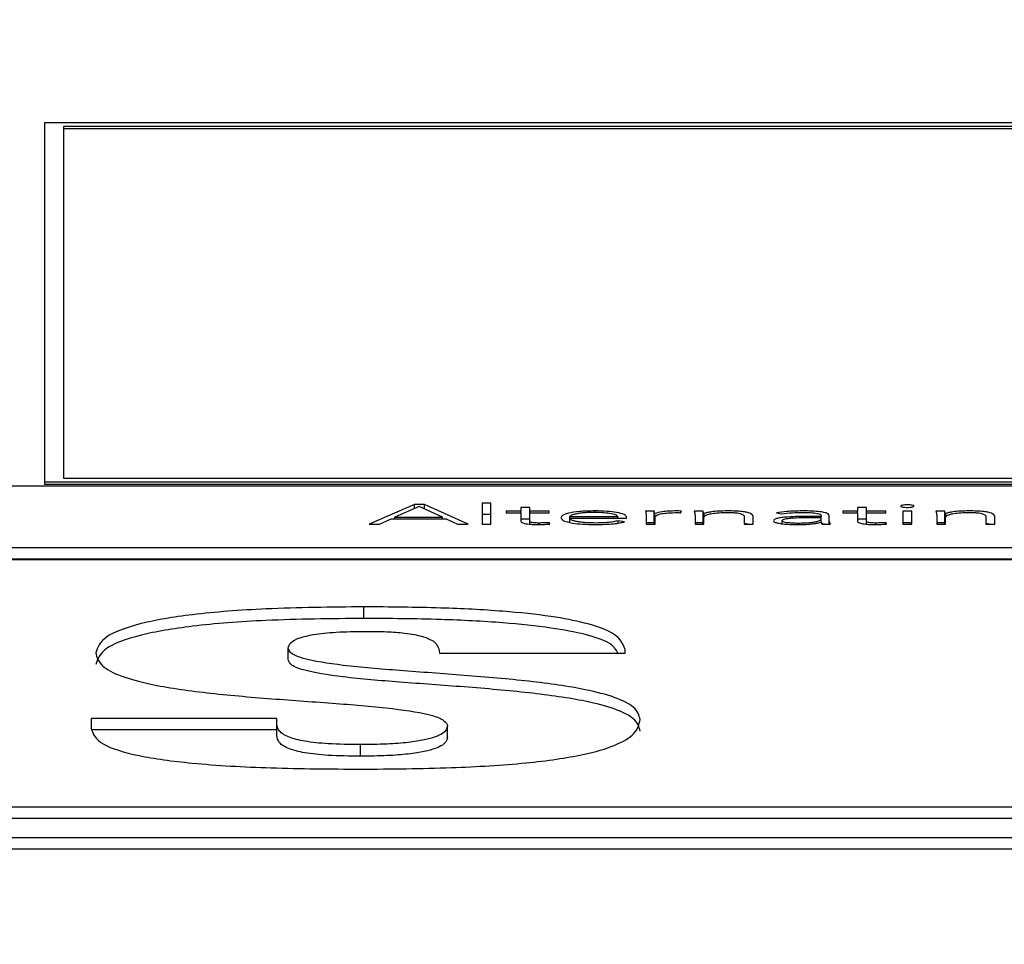
# Paper-space layout 'SHEET 2' of a CAD drawing. Units: inches. Extents: x 0.1 to 10.8, y 0.2 to 8.4.
# Drawn here: x 3.5 to 3.5, y 7.3 to 7.3 of the extents above; entities that cross this region are included whole.
import ezdxf

# ---------------------------------------------------------------- set-up
doc = ezdxf.new("R2010")
doc.units = ezdxf.units.IN
doc.header["$MEASUREMENT"] = 0
doc.layers.add('FORMAT', color=7, linetype='Continuous')
doc.styles.add('SLDTEXTSTYLE0', font='TXT', dxfattribs={"width": 0.605})
doc.dimstyles.new('SLDDIMSTYLE5', dxfattribs={"dimtxt": 0.091003, "dimasz": 0.080892, "dimexe": 0, "dimexo": 0.0625, "dimgap": 0.022751, "dimtad": 0, "dimtih": 1, "dimtoh": 1, "dimdec": 6, "dimlfac": 27.9, "dimrnd": 1e-09, "dimzin": 12, "dimdsep": 46, "dimtxsty": 'SLDTEXTSTYLE0', "dimsah": 1, "dimcen": 0.09, "dimadec": 0, "dimazin": 3, "dimtfac": 1, "dimtdec": 0, "dimtofl": 0, "dimtmove": 0, "dimatfit": 3, "dimfxl": 0, "dimfrac": 2, "dimtolj": 1, "dimtzin": 12, "dimarcsym": 0})

# ---------------------------------------------------------------- blocks, each defined once
blk = doc.blocks.new('_D_8')
at = {"layer": 'FORMAT'}
for p, q in [((2.429679, 7.300252), (2.429679, 5.137412)), ((4.128063, 5.723191), (4.128063, 5.137412)), ((2.429679, 5.237412), (2.719843, 5.237412)), ((4.128063, 5.237412), (3.837899, 5.237412))]:
    blk.add_line(p, q, dxfattribs=at)
for points in [[(2.429679, 5.237412), (2.510571, 5.224967), (2.510571, 5.249857)], [(4.128063, 5.237412), (4.047171, 5.249857), (4.047171, 5.224967)]]:
    blk.add_solid(points, dxfattribs=at)
at = {"layer": 'FORMAT', "char_height": 0.09375, "attachment_point": 1, "style": 'SLDTEXTSTYLE0'}
for s, insert in [('47 3/8"', (2.857343, 5.358262)), ('CLEAR', (3.284166, 5.358262)), ('OPENING LENGTH', (2.719843, 5.218505))]:
    blk.add_mtext(s, dxfattribs=dict(at, insert=insert))

psp = doc.layouts.new('SHEET 2')

# ---------------------------------------------------------------- linework, layer by layer
at = {"color": 7, "linetype": 'Continuous', "lineweight": 25}
for p, q in [((3.52683064, 7.31280428), (3.47452757, 7.31280428)), ((3.47452757, 7.31280428), (3.47452757, 7.30189757)), ((3.52625716, 7.31269486), (3.47510104, 7.31269486)), ((3.47510104, 7.31269486), (3.47510104, 7.302007)), ((3.52625716, 7.31262449), (3.47510104, 7.31262449)), ((3.59661538, 7.3017657), (3.35243975, 7.3017657)), ((3.47452757, 7.30189757), (3.47452757, 7.30182721)), ((3.47452757, 7.30189757), (3.52683064, 7.30189757)), ((3.47452757, 7.30182721), (3.52683064, 7.30182721)), ((3.47510104, 7.302007), (3.52625716, 7.302007)), ((3.48577933, 7.30120951), (3.48440257, 7.3006074)), ((3.48591788, 7.30114829), (3.48518283, 7.30081825)), ((3.48608268, 7.30120951), (3.48577933, 7.30120951)), ((3.48577933, 7.30108608), (3.48577933, 7.30120951)), ((3.48663056, 7.30081825), (3.48591788, 7.30114829)), ((3.48741034, 7.3006074), (3.48608268, 7.30120951)), ((3.48608268, 7.30107197), (3.48608268, 7.30120951)), ((3.48810114, 7.30125033), (3.48783425, 7.30125033)), ((3.48783425, 7.30125033), (3.48783425, 7.3006074)), ((3.48810114, 7.3006074), (3.48810114, 7.30125033)), ((3.48810114, 7.30089849), (3.48783425, 7.30089849)), ((3.4890112, 7.30100024), (3.48856541, 7.30100024)), ((3.48856541, 7.30100024), (3.48856541, 7.30095442)), ((3.48856541, 7.30095442), (3.4890112, 7.30095442)), ((3.48927809, 7.30111332), (3.4890112, 7.30111332)), ((3.4890112, 7.30111332), (3.4890112, 7.30100024)), ((3.4890112, 7.30095442), (3.4890112, 7.30100024)), ((3.4890112, 7.30095442), (3.4890112, 7.30069831)), ((3.48927809, 7.30100024), (3.48927809, 7.30111332)), ((3.48986633, 7.30100024), (3.48927809, 7.30100024)), ((3.48927809, 7.30095442), (3.48927809, 7.30100024)), ((3.48927809, 7.30069831), (3.48927809, 7.30095442)), ((3.48927809, 7.30095442), (3.48986633, 7.30095442)), ((3.48986633, 7.30095442), (3.48986633, 7.30100024)), ((3.49049491, 7.30079116), (3.49049491, 7.30083689)), ((3.49049491, 7.30083689), (3.49195722, 7.30083689)), ((3.49195722, 7.30079116), (3.49195722, 7.30083689)), ((3.4930666, 7.30100024), (3.49279971, 7.30100024)), ((3.49282207, 7.30088977), (3.49282207, 7.3006074)), ((3.4930666, 7.30064841), (3.4930666, 7.30100024)), ((3.49308459, 7.3006074), (3.49308459, 7.30093142)), ((3.49386436, 7.30095618), (3.49389547, 7.30100618)), ((3.49455079, 7.30100024), (3.49428341, 7.30100024)), ((3.49430578, 7.30088977), (3.49430578, 7.3006074)), ((3.49455079, 7.30064841), (3.49455079, 7.30100024)), ((3.49458191, 7.30093142), (3.49456829, 7.30093142)), ((3.49456829, 7.3006074), (3.49456829, 7.30093142)), ((3.49458191, 7.30081987), (3.49458191, 7.30093142)), ((3.49580358, 7.30083875), (3.49580358, 7.3006074)), ((3.49607096, 7.3006074), (3.49607096, 7.30084135)), ((3.49677975, 7.30095526), (3.49693532, 7.30092029)), ((3.49814338, 7.30084552), (3.49783128, 7.30084552)), ((3.49814338, 7.30086936), (3.49814338, 7.30084552)), ((3.49814338, 7.30080471), (3.49814338, 7.30084552)), ((3.49838354, 7.30077243), (3.49838354, 7.30086843)), ((3.49924887, 7.30100024), (3.49880308, 7.30100024)), ((3.49880308, 7.30100024), (3.49880308, 7.30095442)), ((3.49880308, 7.30095442), (3.49924887, 7.30095442)), ((3.49951576, 7.30111332), (3.49924887, 7.30111332)), ((3.49924887, 7.30111332), (3.49924887, 7.30100024)), ((3.49924887, 7.30095442), (3.49924887, 7.30100024)), ((3.49924887, 7.30095442), (3.49924887, 7.30069831)), ((3.49951576, 7.30100024), (3.49951576, 7.30111332)), ((3.500104, 7.30100024), (3.49951576, 7.30100024)), ((3.49951576, 7.30095442), (3.49951576, 7.30100024)), ((3.49951576, 7.30069831), (3.49951576, 7.30095442)), ((3.49951576, 7.30095442), (3.500104, 7.30095442)), ((3.500104, 7.30095442), (3.500104, 7.30100024)), ((3.500893, 7.30100024), (3.50062611, 7.30100024)), ((3.50062611, 7.30100024), (3.50062611, 7.3006074)), ((3.500893, 7.3006074), (3.500893, 7.30100024)), ((3.50189543, 7.30100024), (3.50162854, 7.30100024)), ((3.50165139, 7.30088977), (3.50165139, 7.3006074)), ((3.50189543, 7.30064841), (3.50189543, 7.30100024)), ((3.50192703, 7.30093142), (3.50191342, 7.30093142)), ((3.50191342, 7.3006074), (3.50191342, 7.30093142)), ((3.50192703, 7.30081987), (3.50192703, 7.30093142)), ((3.5031487, 7.30083875), (3.5031487, 7.3006074)), ((3.5034156, 7.3006074), (3.5034156, 7.30084135)), ((3.48440257, 7.3006074), (3.4847103, 7.3006074)), ((3.4847103, 7.3006074), (3.48506664, 7.30076732)), ((3.48506664, 7.30076732), (3.486738, 7.30076732)), ((3.48518283, 7.30081825), (3.48663056, 7.30081825)), ((3.48518283, 7.30076732), (3.48518283, 7.30081825)), ((3.48663056, 7.30076732), (3.48663056, 7.30081825)), ((3.486738, 7.30076732), (3.48708073, 7.3006074)), ((3.48708073, 7.3006074), (3.48741034, 7.3006074)), ((3.48783425, 7.3006074), (3.48810114, 7.3006074)), ((3.48927809, 7.30076148), (3.4890112, 7.30076148)), ((3.48927809, 7.30060704), (3.48927809, 7.30069831)), ((3.4898882, 7.30061074), (3.48986633, 7.30065666)), ((3.48986633, 7.30060953), (3.48986633, 7.30065666)), ((3.49049491, 7.30079116), (3.49222412, 7.30079116)), ((3.49049491, 7.30066606), (3.49049491, 7.30079116)), ((3.49216189, 7.30068133), (3.49196646, 7.30071287)), ((3.49196646, 7.3006412), (3.49196646, 7.30071287)), ((3.49222412, 7.30079116), (3.49222412, 7.30082678)), ((3.4930666, 7.30064841), (3.49282207, 7.30064841)), ((3.49282207, 7.3006074), (3.49308896, 7.3006074)), ((3.49308896, 7.3006074), (3.49308896, 7.30082177)), ((3.49455079, 7.30064841), (3.49430578, 7.30064841)), ((3.49430578, 7.3006074), (3.49457267, 7.3006074)), ((3.49457267, 7.3006074), (3.49457267, 7.30080387)), ((3.49580358, 7.3006074), (3.49607096, 7.3006074)), ((3.4969572, 7.30062032), (3.4969572, 7.30071621)), ((3.49814338, 7.30080471), (3.49784927, 7.30080471)), ((3.49813901, 7.30067122), (3.49814825, 7.30067122)), ((3.49814338, 7.30077845), (3.49814338, 7.30080471)), ((3.49814338, 7.30067122), (3.49814338, 7.30077845)), ((3.49824415, 7.3006074), (3.49814338, 7.30062603)), ((3.4981745, 7.3006074), (3.49842389, 7.3006074)), ((3.49838354, 7.3006074), (3.49838354, 7.30077243)), ((3.49951576, 7.30076148), (3.49924887, 7.30076148)), ((3.49951576, 7.30060705), (3.49951576, 7.30069831)), ((3.50012636, 7.30061074), (3.500104, 7.30065666)), ((3.500104, 7.30060951), (3.500104, 7.30065666)), ((3.500893, 7.30064841), (3.50062611, 7.30064841)), ((3.50062611, 7.3006074), (3.500893, 7.3006074)), ((3.50189543, 7.30064841), (3.50165139, 7.30064841)), ((3.50165139, 7.3006074), (3.50191779, 7.3006074)), ((3.50191779, 7.3006074), (3.50191779, 7.30080387)), ((3.5031487, 7.3006074), (3.5034156, 7.3006074)), ((3.35243975, 7.299904), (3.59661538, 7.299904)), ((3.35243975, 7.29955217), (3.59661538, 7.29955217)), ((3.59661538, 7.29952406), (3.35243975, 7.29952406)), ((3.48423874, 7.29774334), (3.48423874, 7.29809518)), ((3.4819388, 7.29648662), (3.4819388, 7.29683846)), ((3.48653868, 7.29668559), (3.49218377, 7.29668559)), ((3.49218377, 7.29668559), (3.49218377, 7.29679857)), ((3.47594516, 7.29470414), (3.47594516, 7.29439831)), ((3.48159024, 7.29470414), (3.47594516, 7.29470414)), ((3.48159024, 7.29453791), (3.48159024, 7.29470414)), ((3.48159024, 7.2943523), (3.47594516, 7.2943523)), ((3.48159024, 7.29418607), (3.48159024, 7.29453791)), ((3.48678273, 7.29411957), (3.48678273, 7.2944714)), ((3.48413422, 7.29355438), (3.48413422, 7.29390621)), ((3.35692004, 7.29202012), (3.59213509, 7.29202012)), ((3.35692004, 7.29166828), (3.59213509, 7.29166828)), ((3.34907954, 7.29108695), (3.5999756, 7.29108695)), ((3.34907954, 7.29073511), (3.5999756, 7.29073511))]:
    psp.add_line(p, q, dxfattribs=at)
at = {"color": 8, "linetype": 'Continuous', "lineweight": 25}
for p, q in [((3.49125718, 7.30096421), (3.49125718, 7.30101045)), ((3.48956346, 7.30059788), (3.48956346, 7.30064302)), ((3.49980064, 7.30059787), (3.49980064, 7.30064302))]:
    psp.add_line(p, q, dxfattribs=at)
at = {"color": 7, "linetype": 'Continuous', "lineweight": 25}
for points, knots in [([(3.50095961, 7.3011559), (3.50095656, 7.30116101), (3.50095058, 7.30117105), (3.5009045, 7.30118369), (3.50083903, 7.30119221), (3.50075964, 7.30119522), (3.5006802, 7.30119222), (3.5006145, 7.3011837), (3.50056847, 7.30117104), (3.50056254, 7.30116101), (3.50055951, 7.3011559)], [0, 0, 0, 0, 0.127564186, 0.250162262, 0.372544043, 0.499575481, 0.627368035, 0.749910646, 0.872454769, 1, 1, 1, 1]), ([(3.50055951, 7.3011559), (3.50056254, 7.3011508), (3.5005685, 7.30114079), (3.50061453, 7.30112817), (3.50068021, 7.30111966), (3.50075964, 7.30111667), (3.50083902, 7.30111967), (3.50090447, 7.30112819), (3.50095056, 7.30114079), (3.50095655, 7.3011508), (3.50095961, 7.3011559)], [0, 0, 0, 0, 0.12727855, 0.24979813, 0.37246046, 0.50042506, 0.62762749, 0.75012871, 0.8727024, 1, 1, 1, 1]), ([(3.49125718, 7.30101045), (3.4910984, 7.30100683), (3.49079025, 7.3009998), (3.49045127, 7.30094479), (3.49026001, 7.30087693), (3.49023894, 7.30082936), (3.49022802, 7.30080471)], [0, 0, 0, 0, 0.28403417, 0.5512582, 0.76744402, 1, 1, 1, 1]), ([(3.49124405, 7.30096462), (3.49116918, 7.30096361), (3.49102949, 7.30096171), (3.49084662, 7.30094554), (3.49070957, 7.30092373), (3.49059332, 7.30089462), (3.49052936, 7.30086761), (3.49049941, 7.30084651), (3.4904962, 7.30083964), (3.49049491, 7.30083689)], [0, 0, 0, 0, 0.203769125, 0.380131698, 0.540432625, 0.687813266, 0.901277134, 0.960497959, 1, 1, 1, 1]), ([(3.49195722, 7.30083689), (3.49194322, 7.30085588), (3.4919153, 7.30089372), (3.49172423, 7.30093507), (3.49149255, 7.30096012), (3.49132831, 7.3009631), (3.49124405, 7.30096462)], [0, 0, 0, 0, 0.27410491, 0.54622199, 0.76722243, 1, 1, 1, 1]), ([(3.49222412, 7.30082678), (3.49220908, 7.30085238), (3.49217887, 7.3009038), (3.49194947, 7.30096518), (3.49162517, 7.30100415), (3.49138494, 7.30100826), (3.49125718, 7.30101045)], [0, 0, 0, 0, 0.26355193, 0.52931776, 0.74967076, 1, 1, 1, 1]), ([(3.49279971, 7.30100024), (3.49280432, 7.30098031), (3.49281283, 7.3009435), (3.49281916, 7.30090666), (3.49282207, 7.30088977)], [0, 0, 0, 0, 0.54135239, 1, 1, 1, 1]), ([(3.49308459, 7.30093142), (3.49308183, 7.30093594), (3.49307553, 7.30094626), (3.49307163, 7.30096924), (3.49306864, 7.30098766), (3.4930666, 7.30100024)], [0, 0, 0, 0, 0.19792863, 0.45207355, 1, 1, 1, 1]), ([(3.49373942, 7.30101045), (3.49365914, 7.30100909), (3.49350475, 7.30100649), (3.49325992, 7.30098057), (3.49315121, 7.30095009), (3.49308459, 7.30093142)], [0, 0, 0, 0, 0.29548593, 0.56825886, 1, 1, 1, 1]), ([(3.49308896, 7.30082177), (3.49309696, 7.30084209), (3.49311224, 7.30088088), (3.49326608, 7.30092825), (3.49349959, 7.30095568), (3.49366989, 7.30095818), (3.49376178, 7.30095952)], [0, 0, 0, 0, 0.28512128, 0.54462808, 0.75429287, 1, 1, 1, 1]), ([(3.49389547, 7.30100618), (3.49386653, 7.30100751), (3.49381517, 7.30100986), (3.49376244, 7.30101027), (3.49373942, 7.30101045)], [0, 0, 0, 0, 0.56350089, 1, 1, 1, 1]), ([(3.49376178, 7.30095952), (3.49377933, 7.30095934), (3.4938142, 7.30095897), (3.49384772, 7.30095711), (3.49386436, 7.30095618)], [0, 0, 0, 0, 0.50342212, 1, 1, 1, 1]), ([(3.49428341, 7.30100024), (3.49428802, 7.30098031), (3.49429653, 7.3009435), (3.49430287, 7.30090666), (3.49430578, 7.30088977)], [0, 0, 0, 0, 0.54135239, 1, 1, 1, 1]), ([(3.49456829, 7.30093142), (3.49456563, 7.30093594), (3.49455954, 7.30094626), (3.49455551, 7.30096924), (3.49455271, 7.30098766), (3.49455079, 7.30100024)], [0, 0, 0, 0, 0.19788087, 0.45204628, 1, 1, 1, 1]), ([(3.49457267, 7.30080387), (3.49457781, 7.30082228), (3.49458729, 7.30085622), (3.49467789, 7.30090149), (3.494826, 7.30093679), (3.49503672, 7.30096057), (3.49520213, 7.30096326), (3.49528633, 7.30096462)], [0, 0, 0, 0, 0.23249423, 0.42870341, 0.6026285, 0.79772661, 1, 1, 1, 1]), ([(3.49528633, 7.30101045), (3.49519743, 7.30100899), (3.49502691, 7.3010062), (3.49481917, 7.30098549), (3.49466879, 7.30096025), (3.49461033, 7.30094085), (3.49458191, 7.30093142)], [0, 0, 0, 0, 0.30897715, 0.59265039, 0.80196843, 1, 1, 1, 1]), ([(3.49607096, 7.30084135), (3.4960657, 7.3008648), (3.49605557, 7.30091), (3.49592324, 7.30096388), (3.49572967, 7.30099347), (3.49552503, 7.30100821), (3.49537092, 7.30100965), (3.49528633, 7.30101045)], [0, 0, 0, 0, 0.27179006, 0.52377691, 0.65949078, 0.81307901, 1, 1, 1, 1]), ([(3.49528633, 7.30096462), (3.49533466, 7.30096417), (3.49542406, 7.30096334), (3.4955448, 7.3009552), (3.49563893, 7.30094249), (3.4957318, 7.3009201), (3.49579496, 7.3008843), (3.49580063, 7.30085435), (3.49580358, 7.30083875)], [0, 0, 0, 0, 0.151117381, 0.279559504, 0.395566993, 0.508248278, 0.743738562, 1, 1, 1, 1]), ([(3.49783128, 7.30084552), (3.49758283, 7.3008437), (3.49727127, 7.30084141), (3.49694142, 7.30080959), (3.49680273, 7.30078594), (3.49670591, 7.30075286), (3.49669574, 7.30072734), (3.4966903, 7.30071371)], [0, 0, 0, 0, 0.48888416, 0.61306204, 0.73357908, 0.85775311, 1, 1, 1, 1]), ([(3.4975639, 7.30101045), (3.49740191, 7.30100735), (3.49711385, 7.30100185), (3.49688146, 7.30096944), (3.49677975, 7.30095526)], [0, 0, 0, 0, 0.56235947, 1, 1, 1, 1]), ([(3.49693532, 7.30092029), (3.49704123, 7.30093458), (3.49723113, 7.3009602), (3.49746186, 7.30096327), (3.4975639, 7.30096462)], [0, 0, 0, 0, 0.55771767, 1, 1, 1, 1]), ([(3.49838354, 7.30086843), (3.49837852, 7.30088528), (3.49836927, 7.30091635), (3.49827102, 7.30095769), (3.49810075, 7.30098886), (3.49785483, 7.30100774), (3.49766557, 7.3010095), (3.4975639, 7.30101045)], [0, 0, 0, 0, 0.20901762, 0.38559747, 0.55111539, 0.7588756, 1, 1, 1, 1]), ([(3.4975639, 7.30096462), (3.49764995, 7.30096367), (3.49781114, 7.30096189), (3.49799474, 7.30094297), (3.49808978, 7.3009191), (3.49813602, 7.30089577), (3.49814082, 7.30087857), (3.49814338, 7.30086936)], [0, 0, 0, 0, 0.2963515, 0.55508718, 0.68892965, 0.83353579, 1, 1, 1, 1]), ([(3.50162854, 7.30100024), (3.50163324, 7.30098031), (3.50164194, 7.3009435), (3.50164842, 7.30090666), (3.50165139, 7.30088977)], [0, 0, 0, 0, 0.54135553, 1, 1, 1, 1]), ([(3.50191342, 7.30093142), (3.50191078, 7.30093594), (3.50190476, 7.30094626), (3.50190083, 7.30096924), (3.50189762, 7.30098766), (3.50189543, 7.30100024)], [0, 0, 0, 0, 0.19785282, 0.45200754, 1, 1, 1, 1]), ([(3.50191779, 7.30080387), (3.50192293, 7.30082228), (3.50193241, 7.30085622), (3.50202301, 7.30090149), (3.50217112, 7.30093679), (3.50238184, 7.30096057), (3.50254725, 7.30096326), (3.50263145, 7.30096462)], [0, 0, 0, 0, 0.232494231, 0.428703415, 0.602628496, 0.797726611, 1, 1, 1, 1]), ([(3.50263145, 7.30101045), (3.50254255, 7.30100899), (3.50237204, 7.3010062), (3.50216429, 7.30098549), (3.50201392, 7.30096025), (3.50195545, 7.30094085), (3.50192703, 7.30093142)], [0, 0, 0, 0, 0.30897715, 0.59265039, 0.80196843, 1, 1, 1, 1]), ([(3.5034156, 7.30084135), (3.50341036, 7.3008648), (3.50340027, 7.30090999), (3.50326815, 7.30096387), (3.5030747, 7.30099348), (3.50287011, 7.30100821), (3.50271603, 7.30100965), (3.50263145, 7.30101045)], [0, 0, 0, 0, 0.27183683, 0.52380897, 0.6594934, 0.81306234, 1, 1, 1, 1]), ([(3.50263145, 7.30096462), (3.50267978, 7.30096417), (3.50276919, 7.30096334), (3.50288992, 7.3009552), (3.50298405, 7.30094249), (3.50307692, 7.3009201), (3.50314008, 7.3008843), (3.50314575, 7.30085435), (3.5031487, 7.30083875)], [0, 0, 0, 0, 0.15111738, 0.2795595, 0.39556699, 0.50824828, 0.74373856, 1, 1, 1, 1]), ([(3.4890112, 7.30069831), (3.48901662, 7.30068342), (3.48902703, 7.30065483), (3.48913396, 7.30062299), (3.48926429, 7.3006067), (3.48939389, 7.30059859), (3.48948949, 7.30059775), (3.4895411, 7.30059729)], [0, 0, 0, 0, 0.27343263, 0.5248138, 0.6631806, 0.81815127, 1, 1, 1, 1]), ([(3.48956346, 7.30064302), (3.48953239, 7.30064338), (3.48947373, 7.30064404), (3.48939413, 7.30065041), (3.48932927, 7.30066144), (3.48928508, 7.30067808), (3.48928053, 7.30069126), (3.48927809, 7.30069831)], [0, 0, 0, 0, 0.2021021, 0.38150844, 0.55150353, 0.76028569, 1, 1, 1, 1]), ([(3.4895411, 7.30059729), (3.48960752, 7.30059851), (3.48972581, 7.30060067), (3.4898387, 7.30060767), (3.4898882, 7.30061074)], [0, 0, 0, 0, 0.56149354, 1, 1, 1, 1]), ([(3.48986633, 7.30065666), (3.48981155, 7.30065255), (3.48971386, 7.30064521), (3.48960937, 7.30064369), (3.48956346, 7.30064302)], [0, 0, 0, 0, 0.560678756, 1, 1, 1, 1]), ([(3.49022802, 7.30080471), (3.49024405, 7.30077292), (3.49027458, 7.30071238), (3.49054075, 7.30064273), (3.4908919, 7.30060347), (3.49114049, 7.30059941), (3.4912703, 7.30059729)], [0, 0, 0, 0, 0.29397988, 0.55989599, 0.77017023, 1, 1, 1, 1]), ([(3.49127468, 7.30064302), (3.49119517, 7.300644), (3.49104791, 7.30064581), (3.4908543, 7.30066205), (3.49070997, 7.30068489), (3.49059334, 7.30071593), (3.49051444, 7.30075189), (3.49050084, 7.30077924), (3.49049491, 7.30079116)], [0, 0, 0, 0, 0.1939414, 0.35919634, 0.50849199, 0.64825328, 0.84673757, 1, 1, 1, 1]), ([(3.4912703, 7.30059729), (3.4913694, 7.30059831), (3.49156271, 7.30060029), (3.49181609, 7.30061865), (3.49202052, 7.30064606), (3.49211385, 7.30066935), (3.49216189, 7.30068133)], [0, 0, 0, 0, 0.28585625, 0.55764486, 0.77229167, 1, 1, 1, 1]), ([(3.49196646, 7.30071287), (3.49192146, 7.30070164), (3.49182988, 7.30067877), (3.49159258, 7.30065102), (3.49139541, 7.30064606), (3.49127468, 7.30064302)], [0, 0, 0, 0, 0.27248498, 0.55455362, 1, 1, 1, 1]), ([(3.4930736, 7.3006074), (3.49307333, 7.30060849), (3.49306985, 7.30062215), (3.49306816, 7.30063582), (3.4930666, 7.30064841)], [0, 0, 0, 0, 0.07922919, 1, 1, 1, 1]), ([(3.49455755, 7.3006074), (3.49455728, 7.30060849), (3.49455381, 7.30062215), (3.49455224, 7.30063582), (3.49455079, 7.30064841)], [0, 0, 0, 0, 0.07923144, 1, 1, 1, 1]), ([(3.49590026, 7.3006074), (3.49589276, 7.30061082), (3.49587333, 7.30061968), (3.49583011, 7.30062484), (3.49580358, 7.30062802)], [0, 0, 0, 0, 0.38623993, 1, 1, 1, 1]), ([(3.4966903, 7.30071371), (3.49669651, 7.30069954), (3.49670816, 7.30067297), (3.49681668, 7.30063916), (3.49697875, 7.30061496), (3.49718489, 7.3006), (3.49733879, 7.3005982), (3.4974166, 7.30059729)], [0, 0, 0, 0, 0.20765225, 0.38963677, 0.56660594, 0.78087059, 1, 1, 1, 1]), ([(3.49784927, 7.30080471), (3.49763756, 7.30080301), (3.49738151, 7.30080096), (3.49712198, 7.30077496), (3.49703035, 7.30075943), (3.49696776, 7.30073931), (3.49696079, 7.30072408), (3.4969572, 7.30071621)], [0, 0, 0, 0, 0.560524447, 0.677910711, 0.785510975, 0.889234212, 1, 1, 1, 1]), ([(3.4969572, 7.30071621), (3.49696161, 7.30070779), (3.49697012, 7.30069157), (3.4970415, 7.30067097), (3.49714524, 7.30065547), (3.49727696, 7.30064511), (3.49737613, 7.30064372), (3.49742584, 7.30064302)], [0, 0, 0, 0, 0.19536975, 0.37637826, 0.55819031, 0.77852288, 1, 1, 1, 1]), ([(3.4974166, 7.30059729), (3.49750562, 7.30059813), (3.49767187, 7.3005997), (3.4978833, 7.30061663), (3.49803784, 7.3006414), (3.49810452, 7.30066106), (3.49813901, 7.30067122)], [0, 0, 0, 0, 0.308015121, 0.575235177, 0.780327556, 1, 1, 1, 1]), ([(3.49742584, 7.30064302), (3.49749816, 7.30064365), (3.49763048, 7.30064479), (3.49780772, 7.30065587), (3.49794321, 7.30067298), (3.49805651, 7.300699), (3.49813148, 7.30073517), (3.4981394, 7.30076396), (3.49814338, 7.30077845)], [0, 0, 0, 0, 0.188322467, 0.344577146, 0.480572125, 0.607000819, 0.80218952, 1, 1, 1, 1]), ([(3.49814825, 7.30067122), (3.49814946, 7.30065896), (3.49815158, 7.30063758), (3.49816764, 7.30061643), (3.4981745, 7.3006074)], [0, 0, 0, 0, 0.57340166, 1, 1, 1, 1]), ([(3.49842389, 7.3006074), (3.49841025, 7.30063415), (3.49838227, 7.30068903), (3.49838311, 7.30074416), (3.49838354, 7.30077243)], [0, 0, 0, 0, 0.48742754, 1, 1, 1, 1]), ([(3.49924887, 7.30069831), (3.49925432, 7.30068341), (3.49926477, 7.30065482), (3.49937183, 7.300623), (3.49950215, 7.3006067), (3.49963168, 7.30059859), (3.49972721, 7.30059775), (3.49977877, 7.30059729)], [0, 0, 0, 0, 0.27348694, 0.52498098, 0.6633797, 0.81830787, 1, 1, 1, 1]), ([(3.49980064, 7.30064302), (3.49976964, 7.30064338), (3.4997111, 7.30064404), (3.49963166, 7.30065041), (3.49956689, 7.30066145), (3.49952275, 7.30067808), (3.4995182, 7.30069126), (3.49951576, 7.30069831)], [0, 0, 0, 0, 0.20180529, 0.38109482, 0.55112195, 0.76006315, 1, 1, 1, 1]), ([(3.49977877, 7.30059729), (3.49984521, 7.30059851), (3.49996365, 7.30060067), (3.50007672, 7.30060767), (3.50012636, 7.30061074)], [0, 0, 0, 0, 0.56099006, 1, 1, 1, 1]), ([(3.500104, 7.30065666), (3.50004907, 7.30065255), (3.49995121, 7.30064522), (3.49984656, 7.30064369), (3.49980064, 7.30064302)], [0, 0, 0, 0, 0.56119746, 1, 1, 1, 1]), ([(3.50190278, 7.3006074), (3.50190251, 7.30060849), (3.50189908, 7.30062215), (3.50189718, 7.30063582), (3.50189543, 7.30064841)], [0, 0, 0, 0, 0.079223214, 1, 1, 1, 1]), ([(3.50324515, 7.3006074), (3.50323766, 7.30061082), (3.5032183, 7.30061967), (3.50317516, 7.30062483), (3.5031487, 7.30062799)], [0, 0, 0, 0, 0.3867846, 1, 1, 1, 1]), ([(3.48423874, 7.29809518), (3.48323566, 7.29808557), (3.48142383, 7.29806821), (3.47904406, 7.29788778), (3.47729593, 7.29758862), (3.4762426, 7.29717418), (3.47613824, 7.29686008), (3.47608468, 7.29669886)], [0, 0, 0, 0, 0.24113184, 0.4355455, 0.60456544, 0.79703787, 1, 1, 1, 1]), ([(3.49218377, 7.29679857), (3.49210526, 7.2969929), (3.49195214, 7.29737194), (3.49032203, 7.29777886), (3.48840328, 7.29797857), (3.48645845, 7.2980794), (3.48502194, 7.29808961), (3.48423874, 7.29809518)], [0, 0, 0, 0, 0.25416112, 0.49574684, 0.63743346, 0.8023276, 1, 1, 1, 1]), ([(3.48423874, 7.29774334), (3.48323566, 7.29773373), (3.48142383, 7.29771638), (3.47904406, 7.29753594), (3.47729593, 7.29723678), (3.4762426, 7.29682234), (3.47613824, 7.29650824), (3.47608468, 7.29634702)], [0, 0, 0, 0, 0.24113184, 0.4355455, 0.60456544, 0.79703787, 1, 1, 1, 1]), ([(3.49196095, 7.29668559), (3.49190177, 7.29679722), (3.49174533, 7.29709228), (3.49031009, 7.29742635), (3.48840618, 7.2976269), (3.4864575, 7.29772751), (3.4850216, 7.29773775), (3.48423874, 7.29774334)], [0, 0, 0, 0, 0.16464769, 0.43522783, 0.59391926, 0.77860353, 1, 1, 1, 1]), ([(3.4819388, 7.29683846), (3.4819526, 7.29689721), (3.48197791, 7.29700497), (3.48223897, 7.29714988), (3.48270224, 7.29726451), (3.48341437, 7.29733964), (3.48397624, 7.29734674), (3.48427375, 7.2973505)], [0, 0, 0, 0, 0.22795474, 0.41808767, 0.58586262, 0.78071866, 1, 1, 1, 1]), ([(3.48427375, 7.2973505), (3.48449585, 7.29734865), (3.48490671, 7.29734524), (3.48542986, 7.29730797), (3.48581068, 7.29725243), (3.48596994, 7.29720728), (3.48605108, 7.29718427)], [0, 0, 0, 0, 0.31928498, 0.59065115, 0.79145293, 1, 1, 1, 1]), ([(3.48605108, 7.29718427), (3.48614051, 7.29715034), (3.48633623, 7.29707606), (3.48650843, 7.29690664), (3.48652663, 7.29677363), (3.48653868, 7.29668559)], [0, 0, 0, 0, 0.2214402, 0.48463238, 1, 1, 1, 1]), ([(3.47608468, 7.29669886), (3.47611836, 7.29656535), (3.47618005, 7.29632075), (3.47678228, 7.29599307), (3.47783022, 7.29570272), (3.47942683, 7.29547007), (3.48140177, 7.29530032), (3.48333958, 7.29516609), (3.48507655, 7.29502541), (3.4862377, 7.29484183), (3.48672384, 7.29464165), (3.48676236, 7.29453028), (3.48678273, 7.2944714)], [0, 0, 0, 0, 0.12198705, 0.22349413, 0.31363627, 0.44163708, 0.56873806, 0.69155223, 0.80227067, 0.89843181, 0.94629737, 1, 1, 1, 1]), ([(3.49263685, 7.29467093), (3.49260277, 7.29479733), (3.49254003, 7.29503006), (3.49193305, 7.29534204), (3.49087964, 7.29562041), (3.48928514, 7.29584545), (3.4873172, 7.29601424), (3.4853812, 7.29615091), (3.48364893, 7.29629412), (3.48248969, 7.29647588), (3.48199875, 7.29667245), (3.48195946, 7.29678125), (3.4819388, 7.29683846)], [0, 0, 0, 0, 0.11744841, 0.21625122, 0.30541301, 0.43423167, 0.56341689, 0.68861227, 0.80153022, 0.89907515, 0.94692806, 1, 1, 1, 1]), ([(3.49263685, 7.29431909), (3.49260277, 7.29444549), (3.49254003, 7.29467822), (3.49193305, 7.2949902), (3.49087964, 7.29526858), (3.48928514, 7.29549361), (3.4873172, 7.29566241), (3.4853812, 7.29579908), (3.48364893, 7.29594229), (3.48248969, 7.29612404), (3.48199875, 7.29632061), (3.48195946, 7.29642941), (3.4819388, 7.29648662)], [0, 0, 0, 0, 0.117448414, 0.216251215, 0.305413012, 0.434231675, 0.56341689, 0.688612274, 0.801530221, 0.899075151, 0.946928058, 1, 1, 1, 1]), ([(3.48413422, 7.29316153), (3.48506194, 7.29316863), (3.48678777, 7.29318182), (3.48915701, 7.29332493), (3.49088552, 7.29357015), (3.49195521, 7.29388894), (3.49254667, 7.29425647), (3.49260525, 7.2945257), (3.49263685, 7.29467093)], [0, 0, 0, 0, 0.20863055, 0.38811686, 0.55153525, 0.68272098, 0.82884322, 1, 1, 1, 1]), ([(3.47594516, 7.29439831), (3.47600328, 7.29423483), (3.47610925, 7.29393679), (3.47727763, 7.29355869), (3.479113, 7.29331029), (3.48147244, 7.29317972), (3.48322308, 7.29316776), (3.48413422, 7.29316153)], [0, 0, 0, 0, 0.21414917, 0.39043865, 0.55885471, 0.77040154, 1, 1, 1, 1]), ([(3.48413422, 7.29390621), (3.48380082, 7.29391016), (3.48319393, 7.29391735), (3.48241305, 7.29400099), (3.48189357, 7.29413921), (3.48162489, 7.29432429), (3.48160231, 7.29446348), (3.48159024, 7.29453791)], [0, 0, 0, 0, 0.20774399, 0.37814785, 0.54205404, 0.75513925, 1, 1, 1, 1]), ([(3.48678273, 7.2944714), (3.48675794, 7.29439486), (3.48670915, 7.29424416), (3.48623483, 7.29406728), (3.48558656, 7.29396628), (3.48491336, 7.29391448), (3.48440808, 7.29390912), (3.48413422, 7.29390621)], [0, 0, 0, 0, 0.26668705, 0.52501617, 0.66426255, 0.81803775, 1, 1, 1, 1]), ([(3.48413422, 7.29355438), (3.48380082, 7.29355833), (3.48319393, 7.29356551), (3.48241305, 7.29364915), (3.48189357, 7.29378737), (3.48162489, 7.29397245), (3.48160231, 7.29411165), (3.48159024, 7.29418607)], [0, 0, 0, 0, 0.207743994, 0.378147847, 0.542054041, 0.755139247, 1, 1, 1, 1]), ([(3.48678273, 7.29411957), (3.48675794, 7.29404302), (3.48670915, 7.29389232), (3.48623483, 7.29371544), (3.48558656, 7.29361445), (3.48491336, 7.29356264), (3.48440808, 7.29355728), (3.48413422, 7.29355438)], [0, 0, 0, 0, 0.26668705, 0.52501617, 0.66426255, 0.81803775, 1, 1, 1, 1])]:
    psp.add_open_spline(points, degree=3, knots=knots, dxfattribs=at)

# ---------------------------------------------------------------- dimensions: what is measured, and where the dimension line sits
at = {"layer": 'FORMAT'}
dim = psp.add_linear_dim(base=(4.12806278, 5.23741233), p1=(2.42967915, 7.40025209), p2=(4.12806278, 5.82319115), text='<> CLEAR\\POPENING LENGTH', dimstyle='SLDDIMSTYLE5', dxfattribs=at)
dim.commit()
dim.dimension.update_dxf_attribs({"geometry": '_D_8', "text_midpoint": (3.27887097, 5.23741233), "dimtype": 160})

doc.saveas('drawing.dxf')
